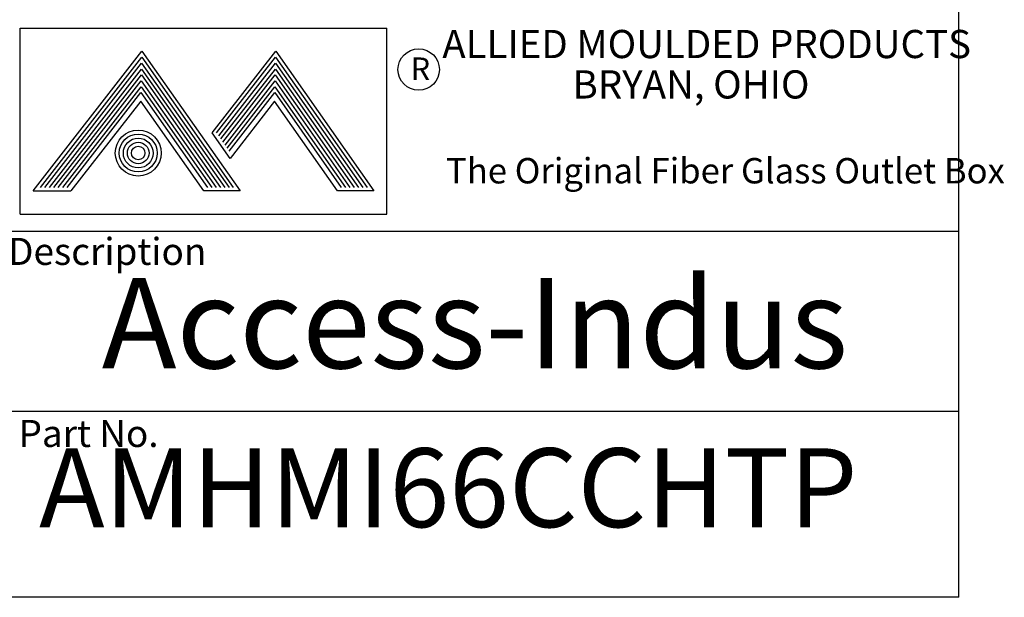
# Model space of a CAD drawing. Units: inches. Extents: x 0.5 to 33.7, y 0.4 to 21.4.
# Drawn here: x 30.1 to 33.7, y 0.4 to 2.5 of the extents above; entities that cross this region are included whole.
import ezdxf

# ---------------------------------------------------------------- set-up
doc = ezdxf.new("R2010")
doc.units = ezdxf.units.IN
doc.header["$MEASUREMENT"] = 0
doc.layers.add('BORDER', color=7, linetype='Continuous')
doc.layers.add('FORMAT', color=7, linetype='Continuous')
doc.styles.add('SLDTEXTSTYLE0', font='TXT', dxfattribs={"width": 0.75})
doc.styles.add('SLDTEXTSTYLE1', font='TXT', dxfattribs={"width": 0.7})

msp = doc.modelspace()

# ---------------------------------------------------------------- linework, layer by layer
at = {"layer": 'BORDER'}
for p, q in [((33.5229, 0.4106), (33.5229, 21.4106)), ((30.0551, 1.8267), (30.0551, 2.5142)), ((30.0551, 2.5142), (31.4092, 2.5142)), ((31.4092, 1.8267), (31.4092, 2.5142)), ((30.1032, 1.9127), (30.505, 2.4287)), ((30.1298, 1.9257), (30.5045, 2.4069)), ((30.5045, 2.4069), (30.8426, 1.9257)), ((30.505, 2.4287), (30.8676, 1.9127)), ((30.7646, 2.1271), (30.9994, 2.4287)), ((30.7807, 2.1267), (30.9989, 2.4069)), ((30.9989, 2.4069), (31.337, 1.9257)), ((30.9994, 2.4287), (31.362, 1.9127)), ((30.1463, 1.9257), (30.5039, 2.385)), ((30.5039, 2.385), (30.8267, 1.9257)), ((30.7886, 2.1156), (30.9983, 2.385)), ((30.9983, 2.385), (31.3211, 1.9257)), ((30.1628, 1.9257), (30.5034, 2.3632)), ((30.1793, 1.9257), (30.5028, 2.3413)), ((30.5028, 2.3413), (30.7949, 1.9257)), ((30.5034, 2.3632), (30.8108, 1.9257)), ((30.7964, 2.1045), (30.9978, 2.3632)), ((30.8042, 2.0934), (30.9972, 2.3413)), ((30.9972, 2.3413), (31.2893, 1.9257)), ((30.9978, 2.3632), (31.3052, 1.9257)), ((30.1957, 1.9257), (30.5023, 2.3195)), ((30.2122, 1.9257), (30.5018, 2.2976)), ((30.5018, 2.2976), (30.7631, 1.9257)), ((30.5023, 2.3195), (30.779, 1.9257)), ((30.812, 2.0823), (30.9967, 2.3195)), ((30.8198, 2.0711), (30.9962, 2.2976)), ((30.9962, 2.2976), (31.2575, 1.9257)), ((30.9967, 2.3195), (31.2734, 1.9257)), ((30.2287, 1.9257), (30.5012, 2.2758)), ((30.5012, 2.2758), (30.7472, 1.9257)), ((30.8276, 2.06), (30.9956, 2.2758)), ((30.9956, 2.2758), (31.2416, 1.9257)), ((30.5005, 2.2438), (30.2427, 1.9127)), ((30.7331, 1.9127), (30.5005, 2.2438)), ((30.9949, 2.2438), (30.8307, 2.033)), ((31.2275, 1.9127), (30.9949, 2.2438)), ((30.8307, 2.033), (30.7646, 2.1271)), ((30.1032, 1.9127), (30.2427, 1.9127)), ((30.8676, 1.9127), (30.7331, 1.9127)), ((31.362, 1.9127), (31.2275, 1.9127)), ((30.0551, 1.8267), (31.4092, 1.8267)), ((29.9926, 1.7642), (33.5229, 1.7642)), ((29.9926, 1.0981), (33.5229, 1.0981)), ((33.5229, 0.4106), (0.5229, 0.4106))]:
    msp.add_line(p, q, dxfattribs=at)
for centre, radius in [((31.5275, 2.3612), 0.0765), ((30.4912, 2.0527), 0.085), ((30.4912, 2.0527), 0.07), ((30.4912, 2.0527), 0.055), ((30.4912, 2.0527), 0.04), ((30.4912, 2.0527), 0.025)]:
    msp.add_circle(centre, radius, dxfattribs=at)

# ---------------------------------------------------------------- texts
at = {"color": 7, "linetype": 'Continuous', "lineweight": 0, "insert": (30.0491, 1.0661), "char_height": 0.1, "attachment_point": 1, "style": 'SLDTEXTSTYLE0'}
msp.add_mtext('Part No.', dxfattribs=at)
at = {"layer": 'BORDER', "attachment_point": 1}
for s, insert, char_height, style in [('ALLIED MOULDED PRODUCTS', (31.6146, 2.5076), 0.104167, 'SLDTEXTSTYLE0'), ('R', (31.4977, 2.4058), 0.0833, 'SLDTEXTSTYLE0'), ('BRYAN, OHIO', (32.0959, 2.3583), 0.104167, 'SLDTEXTSTYLE0'), ('The Original Fiber Glass Outlet Box', (31.6286, 2.0341), 0.09375, 'SLDTEXTSTYLE1')]:
    msp.add_mtext(s, dxfattribs=dict(at, insert=insert, char_height=char_height, style=style))
at = {"layer": 'BORDER', "color": 7, "insert": (30.0104, 1.739), "char_height": 0.1, "attachment_point": 1, "style": 'SLDTEXTSTYLE0'}
msp.add_mtext('Description', dxfattribs=at)
at = {"layer": 'FORMAT', "attachment_point": 1, "style": 'SLDTEXTSTYLE0'}
for s, insert, char_height in [('Access-Indus', (30.3564, 1.5903), 0.333333), ('AMHMI66CCHTP', (30.125, 0.9615), 0.291667)]:
    msp.add_mtext(s, dxfattribs=dict(at, insert=insert, char_height=char_height))

doc.saveas('drawing.dxf')
